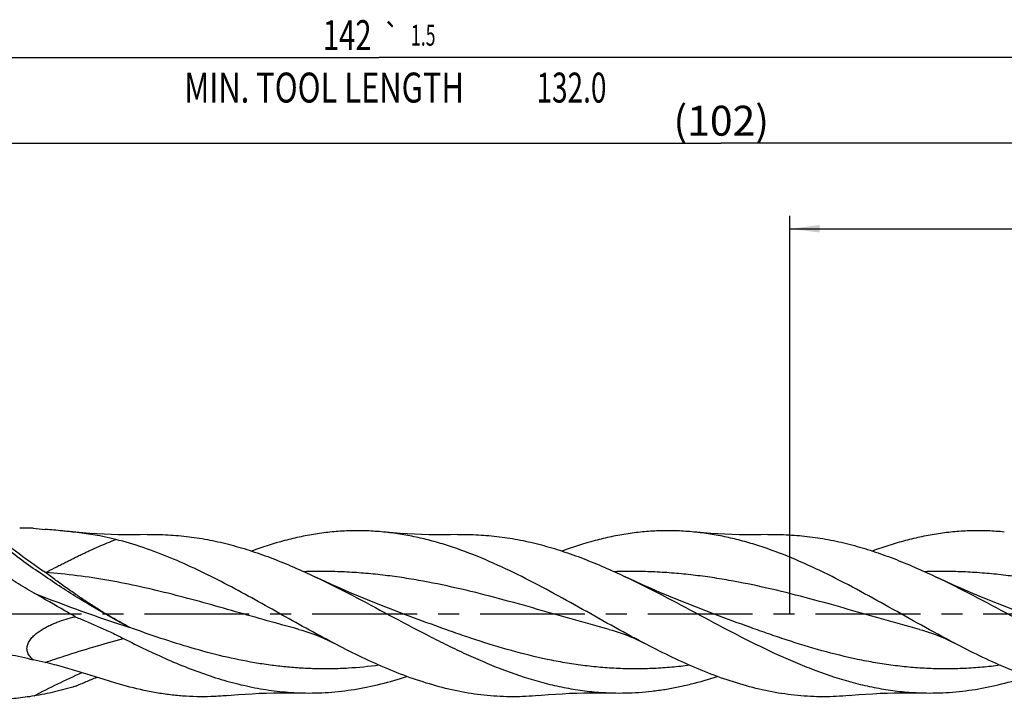
# Model space of a CAD drawing. Units: millimetres. Extents: x 0 to 594, y 0 to 420.
# Drawn here: x 230 to 345, y 190 to 269 of the extents above; entities that cross this region are included whole.
import ezdxf
from ezdxf.enums import TextEntityAlignment as Align

# ---------------------------------------------------------------- set-up
doc = ezdxf.new("R2010")
doc.units = ezdxf.units.MM
doc.header["$LTSCALE"] = 32.67
doc.linetypes.add('CENTER', pattern=[0.6, 0.375, -0.075, 0.075, -0.075])
doc.layers.get('0').update_dxf_attribs({"linetype": 'CONTINUOUS'})
for name, color, linetype in [('607924523-000_AXIS', 7, 'CONTINUOUS'), ('607924523-000_CL', 7, 'CONTINUOUS'), ('607924523-000_DIM', 7, 'CONTINUOUS')]:
    doc.layers.add(name, color=color, linetype=linetype)
doc.styles.get("Standard").update_dxf_attribs({"font": 'TXT.SHX', "width": 0.7})
doc.styles.add('TEXTSTYLE_2', font='gdt', dxfattribs={"width": 0.7})
doc.dimstyles.new('DIMSTYLE_1', dxfattribs={"dimtxt": 3.5, "dimasz": 3.5, "dimexe": 1.5, "dimexo": 0, "dimgap": 0.875, "dimtad": 1, "dimdec": 3, "dimlfac": 0.5, "dimdsep": 46, "dimtxsty": 'STANDARD', "dimblk": '_FILLED', "dimblk1": '_FILLED', "dimblk2": '_FILLED', "dimcen": 0.09, "dimclrt": 2, "dimadec": 3, "dimazin": 2, "dimtol": 1, "dimtp": 1.5, "dimtm": 1.5, "dimtfac": 1, "dimtdec": 3, "dimtofl": 0, "dimtmove": 0, "dimatfit": 3, "dimldrblk": '_FILLED', "dimfxl": 1, "dimtolj": 1, "dimarcsym": 0})
doc.dimstyles.new('DIMSTYLE_10', dxfattribs={"dimtxt": 3.5, "dimasz": 3.5, "dimexe": 1.5, "dimexo": 0, "dimgap": 0.875, "dimtad": 1, "dimdec": 3, "dimlfac": 0.5, "dimdsep": 46, "dimtxsty": 'STANDARD', "dimblk": '_FILLED', "dimblk1": '_FILLED', "dimblk2": '_FILLED', "dimcen": 0.09, "dimadec": 3, "dimazin": 2, "dimtp": 0.1, "dimtm": 0.1, "dimtfac": 1, "dimtdec": 3, "dimtofl": 0, "dimtmove": 0, "dimatfit": 3, "dimldrblk": '_FILLED', "dimfxl": 1, "dimtolj": 1, "dimarcsym": 0})
doc.dimstyles.new('DIMSTYLE_2', dxfattribs={"dimtxt": 3.5, "dimasz": 3.5, "dimexe": 1.5, "dimexo": 0, "dimgap": 0.875, "dimtad": 1, "dimdec": 3, "dimlfac": 0.5, "dimdsep": 46, "dimtxsty": 'STANDARD', "dimblk": '_FILLED', "dimblk1": '_FILLED', "dimblk2": '_FILLED', "dimcen": 0.09, "dimclrt": 2, "dimadec": 3, "dimazin": 2, "dimtp": 0.15, "dimtm": 0.15, "dimtfac": 1, "dimtdec": 3, "dimtofl": 0, "dimtmove": 0, "dimatfit": 3, "dimldrblk": '_FILLED', "dimfxl": 1, "dimtolj": 1, "dimarcsym": 0})

# ---------------------------------------------------------------- blocks, each defined once
blk = doc.blocks.new('_FILLED')
at = {"color": 0, "linetype": 'BYBLOCK'}
blk.add_solid([(0, 0), (-1, 0.125), (-1, -0.125)], dxfattribs=at)
blk = doc.blocks.new('*D0')
at = {"layer": '607924523-000_DIM', "color": 3, "linetype": 'CONTINUOUS'}
for p, q in [((130, 200), (130, 266.5)), ((414, 200), (414, 266.5)), ((130, 265), (272, 265)), ((414, 265), (272, 265))]:
    blk.add_line(p, q, dxfattribs=at)
at = {"layer": '607924523-000_DIM', "color": 3, "linetype": 'CONTINUOUS', "xscale": 3.5, "yscale": 3.5, "zscale": 3.5, "rotation": 180}
blk.add_blockref('_FILLED', (130, 265), dxfattribs=at)
at = {"layer": '607924523-000_DIM', "color": 3, "linetype": 'CONTINUOUS', "xscale": 3.5, "yscale": 3.5, "zscale": 3.5}
blk.add_blockref('_FILLED', (414, 265), dxfattribs=at)
at = {"layer": '607924523-000_DIM', "color": 2, "linetype": 'CONTINUOUS'}
for s, height, width, p in [('142', 3.5, 0.714286, (268.3, 265.88)), ('1.5', 2.45, 0.619048, (277.18, 266.4)), ('MIN. TOOL LENGTH ', 3.5, 0.756303, (266, 259.75)), ('132.0', 3.5, 0.685714, (294.5, 259.75))]:
    blk.add_text(s, height=height, dxfattribs=dict(at, width=width)).set_placement(p, align=Align.CENTER)
at = {"layer": '607924523-000_DIM', "color": 2, "linetype": 'CONTINUOUS', "style": 'TEXTSTYLE_2'}
blk.add_text('`', height=2.45, dxfattribs=at).set_placement((273.48, 266.4), align=Align.CENTER)
blk = doc.blocks.new('*D1')
at = {"layer": '607924523-000_DIM', "color": 3, "linetype": 'CONTINUOUS'}
for p, q in [((210, 200), (210, 256.5)), ((414, 200), (414, 256.5)), ((210, 255), (312, 255)), ((414, 255), (312, 255))]:
    blk.add_line(p, q, dxfattribs=at)
at = {"layer": '607924523-000_DIM', "color": 3, "linetype": 'CONTINUOUS', "xscale": 3.5, "yscale": 3.5, "zscale": 3.5, "rotation": 180}
blk.add_blockref('_FILLED', (210, 255), dxfattribs=at)
at = {"layer": '607924523-000_DIM', "color": 3, "linetype": 'CONTINUOUS', "xscale": 3.5, "yscale": 3.5, "zscale": 3.5}
blk.add_blockref('_FILLED', (414, 255), dxfattribs=at)
at = {"layer": '607924523-000_DIM', "color": 2, "linetype": 'CONTINUOUS', "insert": (312, 259.38), "char_height": 3.5, "width": 15.75, "attachment_point": 2, "line_spacing_factor": 0.9}
blk.add_mtext('(102)', dxfattribs=at)
blk = doc.blocks.new('*D9')
at = {"layer": '607924523-000_DIM', "color": 10, "linetype": 'CONTINUOUS'}
for p, q in [((320, 200), (320, 246.5)), ((460, 200), (460, 246.5)), ((320, 245), (390, 245)), ((460, 245), (390, 245))]:
    blk.add_line(p, q, dxfattribs=at)
at = {"layer": '607924523-000_DIM', "color": 10, "linetype": 'CONTINUOUS', "xscale": 3.5, "yscale": 3.5, "zscale": 3.5, "rotation": 180}
blk.add_blockref('_FILLED', (320, 245), dxfattribs=at)
at = {"layer": '607924523-000_DIM', "color": 10, "linetype": 'CONTINUOUS', "xscale": 3.5, "yscale": 3.5, "zscale": 3.5}
blk.add_blockref('_FILLED', (460, 245), dxfattribs=at)
at = {"layer": '607924523-000_DIM', "color": 10, "linetype": 'CONTINUOUS', "insert": (385.29, 249.38), "char_height": 3.5, "width": 12.75, "attachment_point": 2, "line_spacing_factor": 0.9}
blk.add_mtext('(28)', dxfattribs=at)

msp = doc.modelspace()

# ---------------------------------------------------------------- linework, layer by layer
at = {"layer": '607924523-000_AXIS', "color": 1, "linetype": 'CENTER'}
msp.add_line((127, 200), (417, 200), dxfattribs=at)
at = {"layer": '607924523-000_CL', "color": 7, "linetype": 'CONTINUOUS'}
for points in [[(244.9159, 209.2521), (244.095, 209.2357), (243.2447, 209.2285), (242.3984, 209.2313), (241.5564, 209.2441), (240.7188, 209.2666), (239.8859, 209.2989), (239.0579, 209.3408), (238.2348, 209.3923), (237.4165, 209.4533), (236.6032, 209.5236), (235.7951, 209.6031), (235.6889, 209.6143)], [(281.1824, 209.2521), (280.3615, 209.2357), (279.5111, 209.2285), (278.6649, 209.2314), (277.8229, 209.2441), (276.9853, 209.2666), (276.1524, 209.2989), (275.3244, 209.3409), (274.5013, 209.3923), (273.6831, 209.4533), (272.8698, 209.5236), (272.5398, 209.5549)], [(317.4488, 209.2521), (316.6279, 209.2357), (315.7775, 209.2285), (314.9313, 209.2314), (314.0893, 209.2441), (313.2517, 209.2667), (312.4188, 209.299), (311.5908, 209.3409), (310.7677, 209.3924), (309.9494, 209.4533), (309.1362, 209.5236), (308.8062, 209.555)], [(275.0125, 199.9204), (273.927, 200.3294), (272.8242, 200.7553), (271.7374, 201.1856), (270.6668, 201.62), (269.6123, 202.0584), (268.5737, 202.5005), (267.5511, 202.9462), (266.5445, 203.3953), (265.5537, 203.8475), (264.5164, 204.3322)], [(311.2792, 199.9204), (310.1937, 200.3293), (309.0911, 200.7552), (308.0045, 201.1854), (306.934, 201.6198), (305.8795, 202.0581), (304.841, 202.5003), (303.8184, 202.946), (302.8118, 203.395), (301.821, 203.8473), (300.7832, 204.3321)], [(347.5459, 199.9204), (346.4603, 200.3293), (345.3575, 200.7553), (344.2708, 201.1856), (343.2002, 201.62), (342.1457, 202.0583), (341.1072, 202.5005), (340.0846, 202.9462), (339.078, 203.3952), (338.0872, 203.8475), (337.0498, 204.3321)], [(262.6434, 198.1736), (262.9934, 198.0768), (263.3505, 197.9704), (263.7014, 197.8581), (264.0449, 197.7406), (264.3821, 197.618), (264.7157, 197.4894), (265.0458, 197.355), (265.3723, 197.2151), (265.6978, 197.0685), (266.0233, 196.9149), (266.3478, 196.7548), (266.6588, 196.5948)], [(298.9101, 198.1735), (299.2561, 198.078), (299.611, 197.9723), (299.9614, 197.8603), (300.3067, 197.7423), (300.6473, 197.6185), (300.9842, 197.4887), (301.3172, 197.3531), (301.6463, 197.2118), (301.9729, 197.0647), (302.2971, 196.9115), (302.6189, 196.7526), (302.9255, 196.5948)], [(335.1767, 198.1736), (335.524, 198.0776), (335.8792, 197.9718), (336.2289, 197.86), (336.5722, 197.7428), (336.9098, 197.6201), (337.2442, 197.4913), (337.5753, 197.3567), (337.903, 197.2162), (338.2297, 197.0692), (338.5559, 196.9153), (338.8811, 196.7549), (339.1925, 196.5946)], [(254.406, 190.445), (254.736, 190.4764), (255.5493, 190.5467), (256.3676, 190.6076), (257.1907, 190.6591), (258.0188, 190.7011), (258.8517, 190.7334), (259.6893, 190.7559), (260.5313, 190.7687), (261.3775, 190.7715), (262.2279, 190.7643), (263.0488, 190.7479)], [(290.6733, 190.4451), (291.0036, 190.4764), (291.8168, 190.5467), (292.635, 190.6077), (293.4581, 190.6591), (294.286, 190.7011), (295.1188, 190.7333), (295.9563, 190.7559), (296.7981, 190.7686), (297.6441, 190.7714), (298.4943, 190.7643), (299.3149, 190.7479)], [(326.9393, 190.4451), (327.2693, 190.4764), (328.0826, 190.5467), (328.9009, 190.6076), (329.724, 190.6591), (330.5521, 190.7011), (331.385, 190.7334), (332.2226, 190.7559), (333.0646, 190.7687), (333.9109, 190.7715), (334.7613, 190.7643), (335.5822, 190.7479)]]:
    msp.add_lwpolyline(points, dxfattribs=at)
for centre, radius, start, end in [((230.0597, 84.3922), 125.6078, 89.295064, 90.011911), ((236.3327, 252.0317), 42.3062, 263.583884, 265.503409), ((225.0479, 161.83), 33.4463, 76.217677, 78.693866)]:
    msp.add_arc(centre, radius, start, end, dxfattribs=at)
at = {"layer": '607924523-000_CL', "color": 9, "linetype": 'CONTINUOUS'}
msp.add_arc((300.358, 376.0695), 186.7371, 248.430553, 252.076445, dxfattribs=at)
for points, knots in [([(242.8901, 198.3951), (241.407, 199.1742), (238.4337, 200.8429), (234.0427, 203.607), (229.6741, 206.6558), (226.8229, 208.8445), (225.4084, 209.9802)], [0, 0, 0, 0, 0.23929959, 0.48676805, 0.74087816, 1, 1, 1, 1]), ([(233.0421, 204.8085), (231.8577, 205.6185), (229.5016, 207.2962), (227.2079, 209.0582), (226.0685, 209.9659)], [0, 0, 0, 0, 0.49623639, 1, 1, 1, 1]), ([(233.0421, 204.8085), (233.3931, 204.9912), (233.9194, 205.2629), (234.6204, 205.6225), (235.1431, 205.889), (235.6641, 206.1519), (236.1834, 206.4107), (236.7008, 206.6652), (237.2161, 206.9153), (237.7295, 207.1602), (238.409, 207.4771), (239.2537, 207.857), (240.2636, 208.2861), (240.9383, 208.5524), (241.2747, 208.679)], [0, 0, 0, 0, 0.13042306, 0.19521083, 0.25967808, 0.3237978, 0.38754532, 0.45089836, 0.51383435, 0.57632954, 0.63836198, 0.76096946, 0.88154409, 1, 1, 1, 1]), ([(242.8901, 198.3951), (242.0557, 198.8421), (240.8112, 199.5428), (239.177, 200.5399), (237.9485, 201.3303), (236.7229, 202.1577), (235.4975, 203.0173), (234.2694, 203.9031), (233.4518, 204.5046), (233.0421, 204.8085)], [0, 0, 0, 0, 0.24138594, 0.3640666, 0.48819118, 0.61387295, 0.74114158, 0.86991086, 1, 1, 1, 1]), ([(262.6434, 198.1736), (260.1677, 198.8312), (256.4749, 199.8965), (251.5504, 201.295), (247.8551, 202.2856), (244.1577, 203.173), (240.4576, 203.9168), (236.7549, 204.4828), (234.2784, 204.7247), (233.0421, 204.8085)], [0, 0, 0, 0, 0.25283316, 0.37931456, 0.50528701, 0.63042888, 0.75456296, 0.8776916, 1, 1, 1, 1]), ([(298.9101, 198.1735), (297.4202, 198.5693), (294.4472, 199.3998), (290.0005, 200.6813), (285.5525, 201.9185), (281.1008, 203.0307), (277.3774, 203.7942), (274.3977, 204.2743), (272.168, 204.5628), (269.9381, 204.7759), (267.7078, 204.9098), (265.4775, 204.9624), (263.9911, 204.9426), (263.2485, 204.9192)], [0, 0, 0, 0, 0.12684883, 0.25398832, 0.38079851, 0.5067407, 0.63149308, 0.69341155, 0.75505274, 0.81646398, 0.87770816, 0.93885984, 1, 1, 1, 1]), ([(335.1767, 198.1736), (333.6869, 198.5693), (330.714, 199.3998), (326.2676, 200.6812), (321.8197, 201.9184), (317.3682, 203.0306), (313.645, 203.794), (310.6655, 204.2741), (308.4359, 204.5627), (306.2061, 204.7758), (303.976, 204.9097), (301.7458, 204.9624), (300.2594, 204.9427), (299.5168, 204.9192)], [0, 0, 0, 0, 0.12684871, 0.25398809, 0.38079821, 0.50674045, 0.63149294, 0.69341148, 0.75505276, 0.81646407, 0.87770828, 0.93885993, 1, 1, 1, 1]), ([(371.4435, 198.1735), (369.9538, 198.5693), (366.981, 199.3997), (362.5347, 200.6811), (358.0869, 201.9182), (353.6356, 203.0304), (349.9125, 203.7939), (346.9331, 204.274), (344.7036, 204.5626), (342.4738, 204.7757), (340.2438, 204.9097), (338.0136, 204.9624), (336.5273, 204.9427), (335.7847, 204.9193)], [0, 0, 0, 0, 0.12684859, 0.25398786, 0.38079797, 0.50674018, 0.63149286, 0.69341146, 0.75505282, 0.81646412, 0.87770836, 0.93885999, 1, 1, 1, 1]), ([(308.3076, 193.9788), (307.6157, 193.887), (306.2307, 193.7322), (304.1478, 193.5899), (302.0648, 193.5403), (299.9818, 193.584), (297.899, 193.7204), (295.8164, 193.9476), (293.7341, 194.2621), (290.9482, 194.7937), (287.4662, 195.6535), (284.0139, 196.7131), (281.2501, 197.6485), (278.4734, 198.6336), (276.398, 199.4048), (275.0125, 199.9204)], [0, 0, 0, 0, 0.06119464, 0.12215378, 0.18298926, 0.24382088, 0.30476864, 0.36594522, 0.42744916, 0.48935821, 0.61456411, 0.74168343, 0.80587424, 0.87038847, 1, 1, 1, 1]), ([(344.5756, 193.979), (343.8837, 193.8872), (342.4986, 193.7323), (340.4157, 193.59), (338.3326, 193.5403), (336.2495, 193.5839), (334.1666, 193.7204), (332.0839, 193.9475), (330.0016, 194.262), (327.2156, 194.7936), (323.7333, 195.6533), (320.2809, 196.7129), (317.517, 197.6485), (314.7402, 198.6335), (312.6647, 199.4048), (311.2792, 199.9204)], [0, 0, 0, 0, 0.06119491, 0.12215413, 0.1829897, 0.24382133, 0.30476908, 0.3659456, 0.42744931, 0.4893584, 0.61456412, 0.74168328, 0.80587419, 0.87038836, 1, 1, 1, 1]), ([(272.0422, 193.979), (270.8326, 193.8185), (269.0108, 193.6434), (266.5768, 193.5516), (264.7534, 193.5542), (262.9301, 193.6282), (261.1068, 193.7728), (259.2837, 193.9863), (256.8462, 194.3609), (253.7974, 194.9898), (250.1543, 195.9625), (246.5151, 197.112), (244.1001, 197.959), (242.8901, 198.3951)], [0, 0, 0, 0, 0.12283304, 0.18401636, 0.24515645, 0.30634656, 0.36767761, 0.42923352, 0.49108775, 0.61589516, 0.74238518, 0.8705249, 1, 1, 1, 1]), ([(233.016, 194.3132), (233.7712, 194.5741), (236.7946, 195.5845), (239.854, 196.4855), (242.1576, 197.117)], [0, 0, 0, 0, 0.25065758, 1, 1, 1, 1]), ([(231.7082, 190.3902), (232.6271, 190.8796), (234.4828, 191.8237), (236.3702, 192.7024), (237.3206, 193.1254)], [0, 0, 0, 0, 0.50019584, 1, 1, 1, 1])]:
    msp.add_open_spline(points, degree=3, knots=knots, dxfattribs=at)
at = {"layer": '607924523-000_CL', "color": 7, "linetype": 'CONTINUOUS'}
for points, knots in [([(231.6051, 209.9905), (231.5383, 209.9933), (231.4123, 209.9978), (231.2862, 210), (231.2269, 210)], [0, 0, 0, 0, 0.52977972, 1, 1, 1, 1]), ([(235.6889, 209.6143), (235.4681, 209.6377), (234.5783, 209.7277), (233.687, 209.803), (233.0167, 209.8557)], [0, 0, 0, 0, 0.24822314, 1, 1, 1, 1]), ([(241.2747, 208.679), (240.8226, 208.7922), (238.979, 209.2063), (237.1037, 209.4643), (235.6889, 209.6143)], [0, 0, 0, 0, 0.24675149, 1, 1, 1, 1]), ([(272.5398, 209.5549), (271.8998, 209.6172), (270.617, 209.7029), (268.6883, 209.7114), (266.7597, 209.5997), (264.8316, 209.3689), (262.9039, 209.0222), (260.3173, 208.4074), (258.404, 207.7923), (257.1402, 207.3282)], [0, 0, 0, 0, 0.12292732, 0.24558478, 0.36844519, 0.49196958, 0.61657893, 0.74262993, 1, 1, 1, 1]), ([(302.9255, 196.5948), (301.6503, 197.2639), (299.1136, 198.6502), (295.337, 200.778), (291.5594, 202.8696), (287.778, 204.827), (283.99, 206.5581), (280.802, 207.7515), (278.25, 208.5113), (276.3491, 208.9748), (274.4476, 209.3304), (273.175, 209.4931), (272.5398, 209.5549)], [0, 0, 0, 0, 0.12983684, 0.26060885, 0.39083897, 0.51913601, 0.64442207, 0.7661347, 0.82567018, 0.88440634, 0.94246356, 1, 1, 1, 1]), ([(308.8062, 209.555), (308.1662, 209.6173), (306.8834, 209.7029), (304.9548, 209.7114), (303.0263, 209.5996), (301.0982, 209.3689), (299.1707, 209.0223), (296.5842, 208.4074), (294.671, 207.7924), (293.4072, 207.3283)], [0, 0, 0, 0, 0.12292727, 0.24558483, 0.36844543, 0.49196995, 0.61657929, 0.74263032, 1, 1, 1, 1]), ([(339.1925, 196.5946), (337.9173, 197.2637), (335.3805, 198.65), (331.6038, 200.7779), (327.8261, 202.8695), (324.0446, 204.827), (320.2566, 206.5582), (317.0685, 207.7515), (314.5165, 208.5114), (312.6155, 208.9749), (310.714, 209.3304), (309.4413, 209.4931), (308.8062, 209.555)], [0, 0, 0, 0, 0.12983664, 0.26060876, 0.390839, 0.51913617, 0.64442234, 0.76613473, 0.82567035, 0.88440638, 0.94246355, 1, 1, 1, 1]), ([(345.0732, 209.5549), (344.4332, 209.6172), (343.1504, 209.7029), (341.2217, 209.7114), (339.2932, 209.5996), (337.365, 209.3689), (335.4373, 209.0223), (333.5104, 208.5642), (331.5843, 208.0004), (330.3104, 207.562), (329.6736, 207.3282)], [0, 0, 0, 0, 0.12291887, 0.24556786, 0.36841993, 0.49193583, 0.61653587, 0.74257862, 0.87033913, 1, 1, 1, 1]), ([(266.6588, 196.5948), (265.5945, 197.1532), (263.4738, 198.3045), (260.3133, 200.0766), (257.1528, 201.8462), (253.9911, 203.5551), (250.8271, 205.1469), (247.6595, 206.5689), (244.4873, 207.7734), (242.3444, 208.411), (241.2747, 208.679)], [0, 0, 0, 0, 0.12789544, 0.25675773, 0.38557575, 0.51334336, 0.63917099, 0.76239316, 0.88265906, 1, 1, 1, 1]), ([(244.9159, 209.2521), (245.7324, 209.273), (247.3707, 209.2528), (249.8271, 209.0366), (252.2825, 208.639), (254.7361, 208.0685), (257.1879, 207.3369), (259.6379, 206.4591), (262.0862, 205.453), (263.7057, 204.7155), (264.5164, 204.3322)], [0, 0, 0, 0, 0.12010779, 0.24066522, 0.36230995, 0.48557768, 0.61085667, 0.73836228, 0.86812515, 1, 1, 1, 1]), ([(281.1824, 209.2521), (281.9989, 209.273), (283.6372, 209.2528), (286.0936, 209.0366), (288.549, 208.639), (291.0027, 208.0685), (293.4546, 207.3369), (295.9046, 206.4591), (298.3529, 205.453), (299.9725, 204.7154), (300.7832, 204.3321)], [0, 0, 0, 0, 0.12010783, 0.24066519, 0.36230988, 0.4855776, 0.61085663, 0.73836222, 0.86812503, 1, 1, 1, 1]), ([(317.4488, 209.2521), (318.2653, 209.273), (319.9036, 209.2528), (322.3601, 209.0366), (324.8155, 208.6391), (327.2692, 208.0686), (329.7211, 207.3369), (332.1712, 206.4591), (334.6195, 205.453), (336.2391, 204.7154), (337.0498, 204.3321)], [0, 0, 0, 0, 0.12010786, 0.24066526, 0.36230988, 0.48557719, 0.61085683, 0.73836181, 0.86812485, 1, 1, 1, 1]), ([(231.7082, 202.4092), (231.0057, 202.8029), (229.9721, 203.4183), (228.6458, 204.2994), (228.007, 204.7591), (227.6954, 204.9937)], [0, 0, 0, 0, 0.50578983, 0.7550151, 1, 1, 1, 1]), ([(264.5164, 204.3322), (265.9814, 203.6395), (268.8941, 202.1691), (273.2141, 199.854), (276.8254, 197.9261), (279.7297, 196.453), (281.9018, 195.407), (284.0748, 194.4329), (286.9502, 193.2596), (289.8521, 192.2762), (292.7762, 191.5409), (294.9544, 191.1268), (297.1334, 190.8529), (298.5889, 190.7665), (299.3149, 190.7479)], [0, 0, 0, 0, 0.1289659, 0.25957868, 0.39007804, 0.45473359, 0.5187345, 0.58192894, 0.64421209, 0.76586086, 0.82533797, 0.88405796, 0.94220366, 1, 1, 1, 1]), ([(300.7832, 204.3321), (302.2482, 203.6394), (305.1609, 202.1691), (309.481, 199.8538), (313.8016, 197.5474), (317.4275, 195.7393), (320.3419, 194.4327), (323.2173, 193.2595), (326.1192, 192.276), (329.0434, 191.5408), (331.2216, 191.1267), (333.4006, 190.8528), (334.8562, 190.7664), (335.5822, 190.7479)], [0, 0, 0, 0, 0.12896712, 0.25958098, 0.39008128, 0.51873179, 0.58192683, 0.64421005, 0.76585967, 0.82533684, 0.88405711, 0.94220326, 1, 1, 1, 1]), ([(337.0498, 204.3321), (338.5148, 203.6394), (341.4275, 202.1691), (345.7476, 199.8539), (350.0682, 197.5474), (354.3941, 195.3903), (358.0353, 193.8157), (360.9569, 192.7602), (363.1328, 192.0883), (365.3099, 191.5409), (367.4881, 191.1267), (369.6671, 190.8528), (371.1227, 190.7665), (371.8487, 190.7479)], [0, 0, 0, 0, 0.12896492, 0.25957668, 0.39007499, 0.51872334, 0.64418161, 0.70550036, 0.76586315, 0.82533942, 0.8840589, 0.94220417, 1, 1, 1, 1]), ([(236.5251, 199.6514), (236.1237, 199.8831), (234.5217, 200.8088), (232.9178, 201.7312), (231.7082, 202.4092)], [0, 0, 0, 0, 0.25052553, 1, 1, 1, 1]), ([(231.6051, 194.6273), (231.538, 194.681), (231.4089, 194.7938), (231.2348, 194.9816), (231.087, 195.1885), (230.9729, 195.4147), (230.9004, 195.6575), (230.8752, 195.9113), (230.8989, 196.168), (230.9676, 196.4199), (231.0744, 196.6621), (231.2589, 196.9698), (231.5502, 197.32), (231.9574, 197.6887), (232.4037, 198.0155), (232.8764, 198.3065), (233.3681, 198.5667), (233.8738, 198.8003), (234.5624, 199.0801), (235.4439, 199.3768), (236.1631, 199.5668), (236.5251, 199.6514)], [0, 0, 0, 0, 0.02974347, 0.05920813, 0.08841715, 0.11744659, 0.14644459, 0.17561243, 0.20513934, 0.23512975, 0.26558553, 0.29644559, 0.35900022, 0.42233795, 0.48610716, 0.55011831, 0.61426693, 0.67849479, 0.74276884, 0.87136246, 1, 1, 1, 1]), ([(236.5251, 199.6514), (236.997, 199.4552), (237.942, 199.0582), (239.3559, 198.4448), (240.7653, 197.8039), (241.6958, 197.3519), (242.1576, 197.1171)], [0, 0, 0, 0, 0.24817318, 0.49773292, 0.74842606, 1, 1, 1, 1]), ([(242.1573, 197.1173), (243.0228, 196.6773), (244.7504, 195.8205), (248.1963, 194.2364), (251.6753, 192.8765), (255.1922, 191.8473), (257.8084, 191.2672), (260.4265, 190.8861), (262.1767, 190.7702), (263.0488, 190.7479)], [0, 0, 0, 0, 0.13222986, 0.26261229, 0.5165221, 0.63999526, 0.76139554, 0.88118663, 1, 1, 1, 1]), ([(226.0685, 195.732), (227.0024, 195.5977), (228.8581, 195.2745), (230.6942, 194.8555), (231.6051, 194.6273)], [0, 0, 0, 0, 0.5011625, 1, 1, 1, 1]), ([(290.6733, 190.4451), (289.6762, 190.348), (287.6715, 190.2485), (284.6561, 190.3938), (281.6427, 190.8294), (278.6334, 191.5409), (275.6287, 192.5055), (272.6284, 193.6933), (269.6318, 195.0681), (267.6515, 196.074), (266.6588, 196.5948)], [0, 0, 0, 0, 0.11943384, 0.23885945, 0.35936605, 0.48188787, 0.6070822, 0.73525747, 0.86635965, 1, 1, 1, 1]), ([(326.9393, 190.445), (326.44, 190.3964), (325.4402, 190.3229), (323.9376, 190.2853), (322.4349, 190.3209), (320.4267, 190.4656), (317.9088, 190.8295), (314.8997, 191.541), (311.8951, 192.5056), (308.8949, 193.6934), (305.8983, 195.0682), (303.9181, 196.074), (302.9255, 196.5948)], [0, 0, 0, 0, 0.05980077, 0.11946002, 0.17911727, 0.238912, 0.35941023, 0.48192388, 0.60710941, 0.73527595, 0.86636896, 1, 1, 1, 1]), ([(363.2061, 190.445), (362.2091, 190.348), (360.2044, 190.2485), (357.1891, 190.3939), (354.1758, 190.8294), (351.1666, 191.5409), (348.162, 192.5055), (345.1619, 193.6933), (342.1653, 195.068), (340.1851, 196.0738), (339.1925, 196.5946)], [0, 0, 0, 0, 0.11943377, 0.23885946, 0.35936613, 0.48188827, 0.60708237, 0.73525783, 0.86635967, 1, 1, 1, 1]), ([(241.2747, 191.9041), (240.608, 192.11), (239.2615, 192.5315), (237.2207, 193.1602), (235.137, 193.7671), (233.728, 194.1387), (233.0167, 194.3132)], [0, 0, 0, 0, 0.2432984, 0.4919873, 0.74461676, 1, 1, 1, 1]), ([(236.5251, 191.5193), (236.9478, 191.7042), (237.7941, 192.0662), (238.6453, 192.4165), (239.0707, 192.589)], [0, 0, 0, 0, 0.50124096, 1, 1, 1, 1]), ([(263.0488, 190.7479), (263.558, 190.7349), (264.5778, 190.7328), (266.6211, 190.8253), (269.1832, 191.1225), (272.2475, 191.7558), (274.2664, 192.3424), (275.274, 192.6721)], [0, 0, 0, 0, 0.12289365, 0.24591225, 0.49331816, 0.74420636, 1, 1, 1, 1]), ([(299.3149, 190.7479), (299.8242, 190.7349), (300.8439, 190.7328), (302.3737, 190.8021), (303.9034, 190.943), (305.4329, 191.1545), (306.9623, 191.435), (309.0109, 191.9002), (310.5324, 192.3422), (311.5401, 192.6719)], [0, 0, 0, 0, 0.12287935, 0.24588361, 0.3692806, 0.49332416, 0.61824362, 0.74423733, 1, 1, 1, 1]), ([(335.5822, 190.7479), (336.6008, 190.7219), (338.6483, 190.7664), (341.716, 191.1225), (344.7803, 191.7556), (346.7989, 192.3422), (347.8065, 192.6719)], [0, 0, 0, 0, 0.2458613, 0.49328456, 0.74418929, 1, 1, 1, 1]), ([(236.5251, 191.5193), (235.7298, 191.2759), (234.1364, 190.8417), (232.5163, 190.5193), (231.7082, 190.3902)], [0, 0, 0, 0, 0.50406227, 1, 1, 1, 1]), ([(254.406, 190.445), (253.8601, 190.3919), (252.7665, 190.314), (251.1228, 190.284), (249.4791, 190.3417), (247.8356, 190.4861), (246.1922, 190.7163), (243.9904, 191.1364), (242.3558, 191.5703), (241.2747, 191.9041)], [0, 0, 0, 0, 0.1237269, 0.24716305, 0.37065416, 0.49454318, 0.61915667, 0.74478824, 1, 1, 1, 1]), ([(231.7082, 190.3902), (231.3582, 190.3343), (230.6671, 190.2312), (229.6436, 190.107), (228.6534, 190.023), (228.0042, 190), (227.6871, 190)], [0, 0, 0, 0, 0.26289562, 0.51836619, 0.76475468, 1, 1, 1, 1])]:
    msp.add_open_spline(points, degree=3, knots=knots, dxfattribs=at)

# ---------------------------------------------------------------- dimensions: what is measured, and where the dimension line sits
at = {"layer": '607924523-000_DIM', "color": 3, "linetype": 'CONTINUOUS'}
dim = msp.add_linear_dim(base=(414, 265), p1=(130, 200), p2=(414, 200), text='<>\\PMIN. TOOL LENGTH 132.0[.1]', dimstyle='DIMSTYLE_1', dxfattribs=at)
dim.commit()
dim.dimension.update_dxf_attribs({"geometry": '*D0', "text_midpoint": (272, 265), "dimtype": 160})
dim = msp.add_linear_dim(base=(210, 255), p1=(414, 200), p2=(210, 200), angle=180, text='(<>)', dimstyle='DIMSTYLE_2', dxfattribs=at)
dim.commit()
dim.dimension.update_dxf_attribs({"geometry": '*D1', "text_midpoint": (312, 255), "dimtype": 160})
at = {"layer": '607924523-000_DIM', "color": 10, "linetype": 'CONTINUOUS'}
dim = msp.add_linear_dim(base=(460, 245), p1=(320, 200), p2=(460, 200), text='(<>)', dimstyle='DIMSTYLE_10', dxfattribs=at)
dim.commit()
dim.dimension.update_dxf_attribs({"geometry": '*D9', "text_midpoint": (385.2868, 245), "dimtype": 160})

doc.saveas('drawing.dxf')
